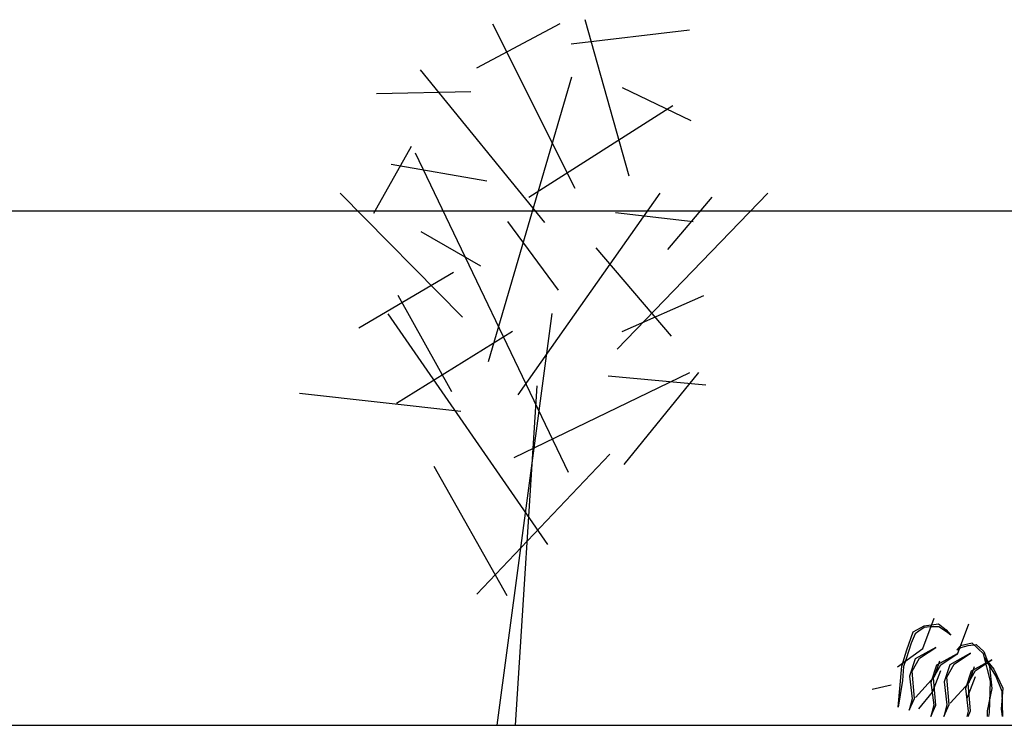
# Model space of a CAD drawing. Units: millimetres. Extents: x 1545303 to 1823149, y 1682205 to 1893693.
# Drawn here: x 1565250 to 1567164, y 1849901 to 1851272 of the extents above; entities that cross this region are included whole.
import ezdxf

# ---------------------------------------------------------------- set-up
doc = ezdxf.new("R2010")
doc.units = ezdxf.units.MM
for name, color, linetype in [('5', 106, 'Continuous'), ('HAT', 5, 'Continuous'), ('TREE', 3, 'Continuous'), ('타일해치', 8, 'Continuous')]:
    doc.layers.add(name, color=color, linetype=linetype)

# ---------------------------------------------------------------- blocks, each defined once
blk = doc.blocks.new('q')
at = {"layer": '타일해치'}
for p, q in [((71941.6, -26641.9), (71779.4, -26727.7)), ((71970.9, -26962), (71811.1, -26642.4)), ((72076.4, -26938.1), (71990.6, -26633.8)), ((71963.3, -26680.6), (72193.5, -26653.3)), ((71912.5, -27027.8), (71670.6, -26731.3)), ((71768.1, -26774.3), (71584.7, -26778.2)), ((72062.5, -26765.9), (72196, -26829.4)), ((71881.2, -26978.9), (72161, -26800.8)), ((71652.2, -26880.3), (71579.1, -27010.6)), ((71799.4, -26947.4), (71613.4, -26915.5)), ((71752.4, -27212.2), (71514.4, -26970.8)), ((71860.5, -27362.9), (72136.6, -26970.7)), ((72052.6, -27274.3), (72345.8, -26970.8)), ((72151.5, -27080.6), (72237.4, -26978.9)), ((71938.9, -27159.5), (71840.1, -27025.9)), ((72049.4, -27008.4), (72200.5, -27025.9)), ((71787.8, -27113), (71671.6, -27046.2)), ((72011.6, -27077.4), (72157.9, -27249.1)), ((71734.9, -27125.1), (71550.4, -27233.2)), ((71731.7, -27357.1), (71626.8, -27169.6)), ((72062.5, -27239.5), (72221.5, -27169.6)), ((71918, -27653.7), (71607.5, -27205.3)), ((71925.7, -27204.5), (71819.2, -28005)), ((71849.4, -27239.5), (71623.6, -27379.4)), ((71852.5, -27484.7), (72194, -27319.1)), ((72035.3, -27326), (72225.1, -27343.3)), ((72066.4, -27498.5), (72211.3, -27319.1)), ((71749, -27395), (71435, -27360.5)), ((71780, -27750.2), (72038.8, -27477.8)), ((71838.7, -27753.7), (71697.2, -27501.9))]:
    blk.add_line(p, q, dxfattribs=at)
for points in [[(71802.7, -27297.9), (71964.6, -26745)], [(71957.9, -27513.7), (71661.1, -26893.3)], [(71855.2, -28005), (71897.2, -27345.1)]]:
    blk.add_lwpolyline(points, dxfattribs=at)

msp = doc.modelspace()

# ---------------------------------------------------------------- linework, layer by layer
at = {"layer": '5', "color": 8}
for points in [[(1566957.889, 1849936.038), (1566964.942, 1850015.86), (1566974.569, 1850047.504), (1566987.119, 1850082.892), (1567008.252, 1850094.53), (1567036.042, 1850097.969), (1567051.031, 1850086.289), (1567060.187, 1850076.144), (1567051.443, 1850082.957), (1567036.729, 1850092.415), (1567019.78, 1850092.574), (1567008.664, 1850091.198), (1566998.236, 1850084.268), (1566991.005, 1850078.862), (1566983.062, 1850060.961), (1566973.296, 1850030.428), (1566968.414, 1850015.162), (1566966.154, 1849987.814)], [(1566979.482, 1849930.268), (1566989.537, 1849952.931), (1566985.123, 1850005.933), (1566999.139, 1850031.228), (1567030.827, 1850052.283), (1566990.695, 1850030.183), (1566979.833, 1849996.71), (1566985.315, 1849952.409)]]:
    msp.add_lwpolyline(points, close=True, dxfattribs=at)
for points in [[(1567134.05, 1849918.317), (1567135.393, 1849925.72), (1567137.17, 1849986.595), (1567123.647, 1850039.761), (1567101.677, 1850060.401), (1567078.707, 1850055.217), (1567071.56, 1850047.437), (1567079.601, 1850051.98), (1567093.636, 1850055.857), (1567109.347, 1850057.874), (1567124.613, 1850044.673), (1567135.118, 1850015.06), (1567139.965, 1849972.272), (1567130.962, 1849929.141), (1567130.499, 1849918.317)], [(1567021.237, 1849918.317), (1567031.04, 1849940.412), (1567026.626, 1849993.413), (1567040.642, 1850018.708), (1567072.33, 1850039.764), (1567032.198, 1850017.663), (1567021.336, 1849984.191), (1567026.818, 1849939.889), (1567021.134, 1849918.317)], [(1567046.578, 1849918.317), (1567056.882, 1849941.539), (1567052.467, 1849994.54), (1567066.483, 1850019.835), (1567098.171, 1850040.891), (1567058.039, 1850018.791), (1567047.177, 1849985.318), (1567052.659, 1849941.017), (1567046.678, 1849918.317)], [(1567093.636, 1849918.317), (1567098.385, 1849929.019), (1567093.97, 1849982.02), (1567107.986, 1850007.316), (1567139.674, 1850028.371), (1567099.542, 1850006.271), (1567088.68, 1849972.798), (1567094.162, 1849928.497), (1567091.48, 1849918.317)], [(1567161.456, 1849918.317), (1567159.986, 1849966.806), (1567147.627, 1849997.405), (1567134.201, 1850019.304), (1567126.301, 1850031.179), (1567143.95, 1850009.802), (1567161.314, 1849973.396), (1567157.831, 1849932.269), (1567160.105, 1849918.317)]]:
    msp.add_lwpolyline(points, dxfattribs=at)
at = {"layer": 'HAT', "color": 8}
for p, q in [((1546248.51, 1850901.038), (1604343.831, 1850901.038)), ((1546248.51, 1849901.038), (1604343.831, 1849901.038))]:
    msp.add_line(p, q, dxfattribs=at)
at = {"layer": 'TREE', "color": 8}
for p, q in [((1567005.828, 1850050.339), (1567028.031, 1850109.405)), ((1567073.172, 1850038.947), (1567095.375, 1850098.012)), ((1566956.631, 1850014.465), (1567005.828, 1850050.339)), ((1567028.499, 1849995.558), (1567038.599, 1850026.571)), ((1567095.843, 1849984.165), (1567105.943, 1850015.178)), ((1567024.303, 1849965.252), (1567041.051, 1850007.349)), ((1567091.647, 1849953.86), (1567108.395, 1849995.956)), ((1566907.524, 1849970.948), (1566944.215, 1849979.46)), ((1566991.767, 1849955.269), (1567028.499, 1849995.558)), ((1567059.111, 1849943.877), (1567095.843, 1849984.165)), ((1566998.096, 1849933.154), (1567024.303, 1849965.252))]:
    msp.add_line(p, q, dxfattribs=at)

# ---------------------------------------------------------------- block references
msp.add_blockref('q', (1494358.709, 1877906.038))

doc.saveas('drawing.dxf')
